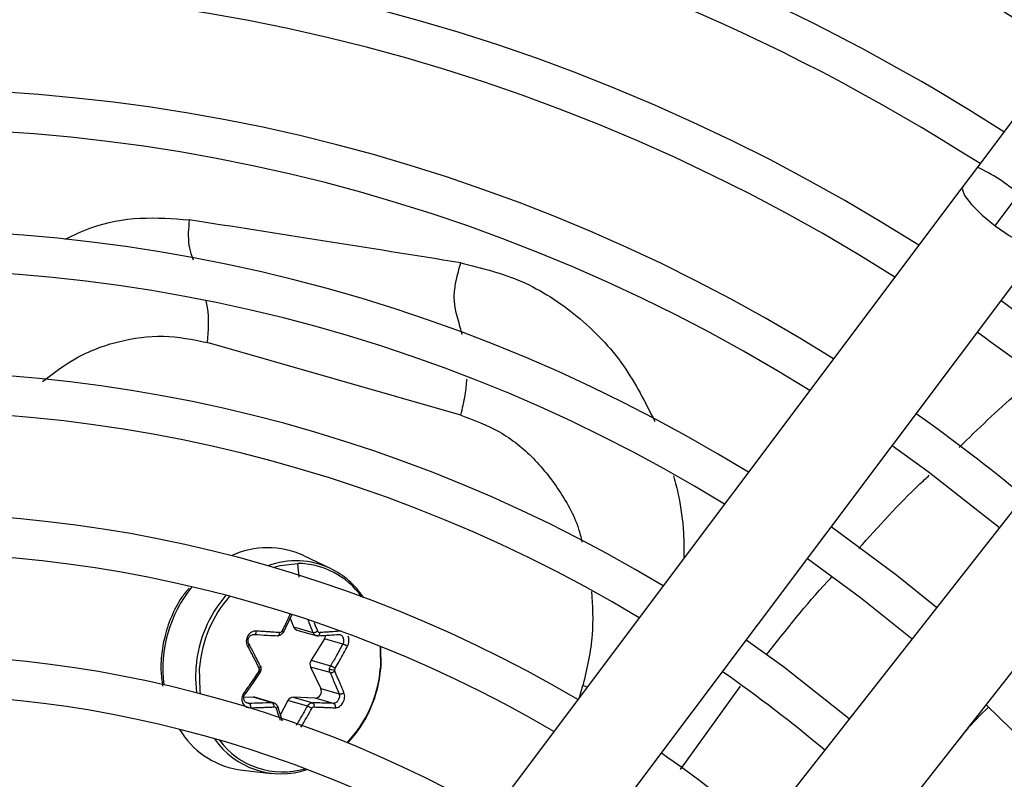
# Model space of a CAD drawing. Units: millimetres. Extents: x 5 to 414, y 3 to 291.
# Drawn here: x 75 to 79, y 254 to 256 of the extents above; entities that cross this region are included whole.
import ezdxf

# ---------------------------------------------------------------- set-up
doc = ezdxf.new("R2010")
doc.units = ezdxf.units.MM

msp = doc.modelspace()

# ---------------------------------------------------------------- linework, layer by layer
at = {"color": 7, "linetype": 'Continuous', "lineweight": 25}
for p, q in [((81.2099, 259.5557), (78.5098, 255.9574)), ((78.5098, 255.9574), (78.4583, 255.8888)), ((78.4583, 255.8888), (76.5767, 253.3812)), ((78.5729, 255.7499), (78.6571, 255.8621)), ((76.8567, 253.1712), (78.7383, 255.6787)), ((79.1317, 255.3768), (77.1966, 252.9103)), ((76.6832, 255.0804), (75.7865, 255.3375)), ((77.472, 252.6943), (79.4071, 255.1608)), ((76.2224, 254.5384), (76.1285, 254.5836)), ((76.0562, 254.3124), (76.0853, 254.3739)), ((76.0801, 254.3629), (76.0919, 254.332)), ((76.0919, 254.332), (76.1606, 254.3123)), ((76.1035, 254.3207), (76.1758, 254.3)), ((76.2013, 254.2896), (76.154, 254.2136)), ((76.2661, 254.271), (76.2013, 254.2896)), ((76.3998, 254.2625), (76.4005, 254.1888)), ((76.154, 254.2136), (76.2227, 254.1939)), ((75.9505, 254.1356), (75.974, 254.1699)), ((76.1522, 254.1899), (76.188, 254.1139)), ((76.2209, 254.1701), (76.1522, 254.1899)), ((75.9224, 254.0946), (75.9505, 254.1356)), ((76.188, 254.1139), (76.2528, 254.0954)), ((75.9486, 254.0834), (75.9158, 254.0819)), ((76.0173, 254.0637), (75.9486, 254.0834)), ((76.0247, 254.0625), (75.9539, 254.0828)), ((76.0721, 254.0715), (76.0456, 254.0217)), ((76.1408, 254.0518), (76.0721, 254.0715)), ((76.1683, 254.0798), (76.0908, 254.0834)), ((76.0908, 254.0834), (76.1596, 254.0637)), ((76.2331, 254.0612), (76.1683, 254.0798)), ((76.0534, 253.9985), (76.0361, 254.0503)), ((75.911, 253.825), (76.0146, 253.8136))]:
    msp.add_line(p, q, dxfattribs=at)
at = {"color": 8, "linetype": 'Continuous', "lineweight": 25}
for p, q in [((76.1117, 254.5078), (76.1073, 254.5562)), ((77.1027, 254.0823), (77.1148, 254.1244)), ((77.1303, 254.119), (77.1148, 254.1244)), ((77.4599, 253.827), (77.6726, 254.1216)), ((75.9242, 254.0644), (75.9353, 254.0612)), ((75.6886, 253.9694), (75.6969, 253.9567))]:
    msp.add_line(p, q, dxfattribs=at)
at = {"color": 8, "linetype": 'Continuous', "lineweight": 25, "flags": 128}
for points in [[(78.4585, 255.889), (78.4561, 255.8813), (78.4644, 255.8578), (78.4889, 255.8253), (78.5266, 255.7879), (78.5729, 255.7499)], [(78.5729, 255.7499), (78.6223, 255.716), (78.6688, 255.6903), (78.7068, 255.6759), (78.7318, 255.6745), (78.7383, 255.6787)], [(76.0196, 254.5424), (76.0448, 254.5492), (76.1073, 254.5562)], [(75.7628, 254.0949), (75.7614, 254.1054), (75.7596, 254.1872)]]:
    msp.add_lwpolyline(points, dxfattribs=at)
at = {"color": 7, "linetype": 'Continuous', "lineweight": 25, "flags": 128}
for points in [[(78.9827, 255.1869), (78.844, 255.2986), (78.5934, 255.4857)], [(78.2091, 254.9736), (78.3358, 254.8816), (78.5876, 254.6832)], [(78.3652, 254.3998), (78.225, 254.5132), (77.993, 254.6855)], [(77.9089, 254.5735), (78.0968, 254.4354), (78.2788, 254.2896)], [(76.0353, 254.3004), (76.0366, 254.3003), (76.0378, 254.3007), (76.039, 254.3016), (76.0401, 254.303), (76.041, 254.3048), (76.0418, 254.3069), (76.0423, 254.3093), (76.0427, 254.3118)], [(76.0541, 254.3123), (76.0552, 254.3121), (76.056, 254.3122), (76.0562, 254.3126), (76.0561, 254.3131), (76.0554, 254.3139), (76.0543, 254.3149), (76.0528, 254.3159), (76.051, 254.3171)], [(76.3979, 254.2633), (76.3983, 254.2592), (76.399, 254.1872)], [(78.0565, 254.0063), (77.824, 254.1904), (77.6927, 254.2854)], [(75.75, 254.0982), (75.7461, 254.1498), (75.7476, 254.1921)], [(76.4002, 254.1854), (76.4009, 254.1851), (76.4013, 254.1849), (76.4015, 254.1847), (76.4014, 254.1845), (76.4011, 254.1843), (76.4005, 254.1841), (76.3997, 254.184), (76.3987, 254.1839)], [(75.9539, 254.0828), (75.9513, 254.0833), (75.9486, 254.0834)], [(76.0343, 254.0518), (76.0354, 254.0512), (76.0361, 254.0504), (76.0362, 254.0494), (76.0359, 254.0483), (76.0351, 254.047), (76.0339, 254.0458), (76.0322, 254.0445), (76.0302, 254.0433)]]:
    msp.add_lwpolyline(points, dxfattribs=at)
at = {"color": 7, "linetype": 'Continuous', "lineweight": 25}
for centre, radius in [((74.6816, 250.0847), 13.5024), ((74.6816, 249.9847), 11.825), ((74.6816, 249.9847), 11.8), ((74.6816, 249.9847), 11.71), ((74.6816, 249.9847), 11.685)]:
    msp.add_circle(centre, radius, dxfattribs=at)
for centre, radius, start, end in [((74.6816, 249.9847), 7.61, 57.05555, 81.86002), ((74.6816, 249.9847), 7.25, 57.2515, 81.82824), ((74.6816, 249.9847), 7.11, 57.33308, 137.66692), ((74.6816, 249.9847), 6.75, 57.55842, 137.44158), ((74.6816, 249.9847), 6.61, 57.65271, 137.34729), ((74.6816, 249.9847), 6.25, 57.91461, 137.08539), ((74.6816, 249.9847), 6.11, 58.02483, 136.97517), ((74.6816, 249.9847), 5.75, 58.33299, 136.66701), ((74.6816, 249.9847), 5.61, 58.4636, 136.5364), ((74.6816, 249.9847), 6.61, 50.38568, 54.61432), ((74.6816, 249.9847), 5.25, 58.8314, 136.1686), ((74.6816, 249.9847), 5.11, 58.9886, 136.032), ((74.6816, 249.9847), 6.25, 50.29936, 54.70064), ((74.6816, 249.9847), 4.75, 59.4354, 135.5646), ((76.0009, 254.3081), 0.3037, 65.1496, 115.0959), ((74.6816, 249.9847), 4.61, 59.6281, 135.3719), ((76.1042, 254.276), 0.2802, 35.4792, 89.364), ((76.0919, 254.2718), 0.2968, 33.602, 63.9214), ((76.1087, 254.3377), 0.0178, 198.7603, 253.1459), ((76.1614, 254.3411), 0.0288, 268.3966, 303.6178), ((76.179, 254.3035), 0.0263, 328.1524, 356.935), ((74.6816, 249.9847), 4.25, 60.1824, 134.8176), ((76.1753, 254.2001), 0.0253, 147.5384, 203.7664), ((76.1882, 254.1547), 0.4298, 175.2066, 175.6523), ((75.9608, 254.181), 0.0102, 355.2524, 26.1861), ((76.2355, 254.2563), 0.0761, 257.4073, 270.9782), ((76.2476, 254.1793), 0.0109, 175.0835, 203.692), ((75.9719, 254.2179), 0.4281, 316.2925, 355.4428), ((75.9635, 254.2204), 0.4382, 316.9355, 355.4147), ((75.9704, 254.2198), 0.4298, 355.2066, 355.6523), ((75.9626, 254.2221), 0.4391, 355.2066, 355.6523), ((74.6816, 249.9847), 5.11, 49.9457, 55.0543), ((74.6816, 249.9847), 4.11, 60.4244, 134.5756), ((76.1666, 254.1035), 0.0238, 274.0467, 26.0418), ((76.0078, 254.0518), 0.0152, 347.9671, 51.0459), ((76.0909, 254.0625), 0.0209, 90.2083, 154.5535), ((76.1521, 254.0525), 0.0134, 343.1706, 56.1769), ((74.6816, 249.9847), 5.61, 328.4636, 46.5364), ((76.0991, 253.9552), 0.1052, 56.9132, 66.6518), ((75.9469, 254.1232), 0.3004, 213.6504, 263.1269), ((76.0477, 254.0979), 0.2856, 214.5185, 288.7387), ((76.0532, 254.0969), 0.2782, 216.5762, 286.5329), ((74.6816, 249.9847), 4.75, 49.7988, 55.2012)]:
    msp.add_arc(centre, radius, start, end, dxfattribs=at)
at = {"color": 8, "linetype": 'Continuous', "lineweight": 25}
for centre, radius, start, end in [((78.2535, 255.3993), 0.614, 48.914, 65.3392), ((76.101, 254.282), 0.2837, 64.6624, 110.5591), ((76.0908, 254.184), 0.4608, 141.0881, 187.1384), ((76.1875, 254.156), 0.4415, 139.3637, 175.3056), ((76.1893, 254.1556), 0.4309, 138.6891, 175.3455), ((76.1736, 254.3102), 0.0114, 300.1035, 7.7266), ((75.9731, 254.1905), 0.0105, 257.9556, 296.8981)]:
    msp.add_arc(centre, radius, start, end, dxfattribs=at)
at = {"color": 7, "linetype": 'Continuous', "lineweight": 25}
for centre, major_axis, ratio, start_param, end_param in [((76.0434, 254.3218), (0.0012, 0.01), 0.873388, 3.195011, 4.326148), ((76.185, 254.3218), (0.0015, 0.01), 0.826859, 2.187144, 3.318281), ((75.9618, 254.1803), (0.00358, 0.00938), 0.895497, 4.467237, 5.033061), ((76.245, 254.1804), (0.00263, 0.00968), 0.809315, 1.238078, 1.803901), ((76.0219, 254.0388), (0.00435, 0.00915), 0.849568, 5.57444, 6.705578), ((76.1635, 254.0388), (0.00355, 0.00943), 0.815525, 0.25979, 1.390927)]:
    msp.add_ellipse(centre, major_axis=major_axis, ratio=ratio, start_param=start_param, end_param=end_param, dxfattribs=at)
at = {"color": 8, "linetype": 'Continuous', "lineweight": 25}
for points, knots in [([(75.2836, 255.7027), (75.3138, 255.717), (75.3996, 255.7577), (75.5494, 255.7845), (75.6652, 255.7756), (75.723, 255.7711)], [0, 0, 0, 0, 0.2133512, 0.6070642, 1, 1, 1, 1]), ([(75.723, 255.7711), (75.7203, 255.7412), (75.7164, 255.6975), (75.7289, 255.65), (75.735, 255.6343), (75.7367, 255.6301)], [0, 0, 0, 0, 0.614893, 0.896808, 1, 1, 1, 1]), ([(76.688, 255.3655), (76.6859, 255.3739), (76.6782, 255.4044), (76.6642, 255.4468), (76.658, 255.5046), (76.6674, 255.5618), (76.6774, 255.5988), (76.6829, 255.6192)], [0, 0, 0, 0, 0.111156, 0.401445, 0.59767, 0.777308, 1, 1, 1, 1]), ([(76.6829, 255.6192), (76.7563, 255.6012), (76.9038, 255.5649), (77.0997, 255.4366), (77.2633, 255.2689), (77.3353, 255.1261), (77.3697, 255.0578)], [0, 0, 0, 0, 0.253042, 0.508756, 0.765397, 1, 1, 1, 1]), ([(75.782, 255.4847), (75.7836, 255.4769), (75.7932, 255.4304), (75.7895, 255.3797), (75.7865, 255.3375)], [0, 0, 0, 0, 0.167433, 1, 1, 1, 1]), ([(75.2037, 255.1999), (75.2418, 255.2286), (75.3258, 255.292), (75.4728, 255.3463), (75.6327, 255.3688), (75.7352, 255.348), (75.7865, 255.3375)], [0, 0, 0, 0, 0.2162, 0.477482, 0.738721, 1, 1, 1, 1]), ([(76.6832, 255.0804), (76.6891, 255.1045), (76.6997, 255.1467), (76.7035, 255.1893), (76.7052, 255.2076)], [0, 0, 0, 0, 0.568896, 1, 1, 1, 1]), ([(78.4453, 254.9662), (78.5123, 255.0316), (78.5995, 255.1167), (78.6942, 255.1936), (78.7163, 255.2114)], [0, 0, 0, 0, 0.767671, 1, 1, 1, 1]), ([(76.6832, 255.0804), (76.7299, 255.0631), (76.8234, 255.0284), (76.9441, 254.9323), (77.0393, 254.8077), (77.0961, 254.7038), (77.1098, 254.6401), (77.1117, 254.6314)], [0, 0, 0, 0, 0.24042, 0.480846, 0.72127, 0.961695, 1, 1, 1, 1]), ([(77.436, 254.8656), (77.442, 254.8423), (77.4589, 254.7769), (77.4719, 254.6792), (77.4723, 254.6046), (77.4724, 254.5749)], [0, 0, 0, 0, 0.2496895, 0.7015132, 1, 1, 1, 1]), ([(78.0905, 254.6088), (78.1605, 254.6869), (78.2406, 254.7763), (78.3287, 254.8577), (78.3397, 254.8679)], [0, 0, 0, 0, 0.874824, 1, 1, 1, 1]), ([(77.7647, 254.2328), (77.8339, 254.3215), (77.9073, 254.4156), (77.9895, 254.5021), (77.9942, 254.5071)], [0, 0, 0, 0, 0.94237, 1, 1, 1, 1]), ([(77.1453, 254.4571), (77.1485, 254.4063), (77.1555, 254.2953), (77.1291, 254.1845), (77.1148, 254.1244)], [0, 0, 0, 0, 0.456826, 1, 1, 1, 1]), ([(76.0789, 254.3756), (76.0778, 254.373), (76.0739, 254.3644), (76.0671, 254.3501), (76.059, 254.3332), (76.0536, 254.3224), (76.051, 254.3171)], [0, 0, 0, 0, 0.132992, 0.44137, 0.729021, 1, 1, 1, 1]), ([(76.1429, 254.3551), (76.1439, 254.3527), (76.1502, 254.3383), (76.1559, 254.3241), (76.1606, 254.3123)], [0, 0, 0, 0, 0.172135, 1, 1, 1, 1]), ([(76.1774, 254.3171), (76.174, 254.3255), (76.1702, 254.3352), (76.1661, 254.3449), (76.1656, 254.3461)], [0, 0, 0, 0, 0.871073, 1, 1, 1, 1]), ([(76.2826, 254.2633), (76.2839, 254.2663), (76.2866, 254.2722), (76.288, 254.282), (76.2875, 254.2912), (76.2857, 254.2964), (76.2849, 254.2988)], [0, 0, 0, 0, 0.268016, 0.528683, 0.79135, 1, 1, 1, 1]), ([(76.2668, 254.2945), (76.2674, 254.2926), (76.2687, 254.289), (76.2691, 254.2829), (76.2684, 254.2767), (76.2669, 254.273), (76.2661, 254.271)], [0, 0, 0, 0, 0.244714, 0.498693, 0.732567, 1, 1, 1, 1]), ([(76.0302, 254.0433), (76.0331, 254.0351), (76.038, 254.021), (76.0426, 254.0071), (76.0445, 254.0014)], [0, 0, 0, 0, 0.589098, 1, 1, 1, 1]), ([(76.1408, 254.0518), (76.1357, 254.0428), (76.1274, 254.0281), (76.1154, 254.0076), (76.1071, 253.9937), (76.1021, 253.9856), (76.1006, 253.9831)], [0, 0, 0, 0, 0.3889393, 0.6404918, 0.8919762, 1, 1, 1, 1]), ([(76.1182, 253.9774), (76.1215, 253.9829), (76.1284, 253.9941), (76.1382, 254.011), (76.1477, 254.0275), (76.1536, 254.0382), (76.1565, 254.0433)], [0, 0, 0, 0, 0.251189, 0.517526, 0.765963, 1, 1, 1, 1])]:
    msp.add_open_spline(points, degree=3, knots=knots, dxfattribs=at)
at = {"color": 7, "linetype": 'Continuous', "lineweight": 25}
for points, knots in [([(76.6829, 255.6192), (76.5187, 255.6457), (76.1902, 255.6986), (75.8787, 255.747), (75.723, 255.7711)], [0, 0, 0, 0, 0.500078, 1, 1, 1, 1]), ([(75.7221, 254.4684), (75.7134, 254.458), (75.6882, 254.4277), (75.658, 254.3674), (75.6335, 254.2944), (75.624, 254.2304), (75.6217, 254.1733), (75.6264, 254.1408), (75.6291, 254.1221)], [0, 0, 0, 0, 0.111722, 0.32481, 0.538282, 0.729027, 0.844402, 1, 1, 1, 1]), ([(75.9602, 254.3169), (75.9602, 254.3169), (75.9602, 254.3169), (75.9602, 254.3169), (75.9601, 254.3169), (75.9599, 254.3169), (75.9592, 254.317), (75.9562, 254.317), (75.9504, 254.3163), (75.9424, 254.3132), (75.9351, 254.3075), (75.9295, 254.3), (75.9259, 254.2914), (75.9245, 254.2818), (75.9254, 254.272), (75.928, 254.2662), (75.9293, 254.2633)], [0, 0, 0, 0, 0.000023, 0.000185, 0.00062, 0.002243, 0.0085, 0.033053, 0.130067, 0.254274, 0.383927, 0.50094, 0.621819, 0.747509, 0.874201, 1, 1, 1, 1]), ([(75.9342, 254.271), (75.9332, 254.273), (75.9315, 254.2767), (75.9307, 254.2829), (75.9315, 254.2889), (75.9338, 254.2946), (75.9375, 254.2994), (75.9423, 254.3029), (75.9478, 254.3051), (75.9517, 254.3051), (75.9538, 254.3051)], [0, 0, 0, 0, 0.133786, 0.250655, 0.377691, 0.499994, 0.622348, 0.749335, 0.866271, 1, 1, 1, 1]), ([(75.9538, 254.3051), (75.9545, 254.3051), (75.9555, 254.305), (75.9569, 254.3063), (75.9579, 254.3077), (75.9588, 254.3097), (75.9595, 254.312), (75.96, 254.3144), (75.9601, 254.3161), (75.9602, 254.3169)], [0, 0, 0, 0, 0.2341412, 0.3622568, 0.4942055, 0.626926, 0.75725, 0.8823362, 1, 1, 1, 1]), ([(75.9538, 254.3051), (75.9693, 254.3042), (75.9969, 254.3025), (76.0236, 254.301), (76.0353, 254.3004)], [0, 0, 0, 0, 0.5598174, 1, 1, 1, 1]), ([(76.0427, 254.3118), (76.0343, 254.3123), (76.0203, 254.3131), (75.9997, 254.3144), (75.9806, 254.3156), (75.9672, 254.3165), (75.9602, 254.3169)], [0, 0, 0, 0, 0.307839, 0.521231, 0.75111, 1, 1, 1, 1]), ([(76.0541, 254.3123), (76.053, 254.3105), (76.0508, 254.307), (76.0461, 254.3031), (76.0409, 254.3006), (76.0372, 254.3005), (76.0353, 254.3004)], [0, 0, 0, 0, 0.250013, 0.500001, 0.749988, 1, 1, 1, 1]), ([(76.1776, 254.3004), (76.1758, 254.3005), (76.1722, 254.3006), (76.1673, 254.3031), (76.1632, 254.307), (76.1615, 254.3105), (76.1606, 254.3123)], [0, 0, 0, 0, 0.250012, 0.499999, 0.749987, 1, 1, 1, 1]), ([(76.1698, 254.3019), (76.1714, 254.3014), (76.1744, 254.3002), (76.1777, 254.3003), (76.1794, 254.3004)], [0, 0, 0, 0, 0.499505, 1, 1, 1, 1]), ([(76.1776, 254.3004), (76.1917, 254.3012), (76.217, 254.3027), (76.241, 254.3044), (76.2516, 254.3051)], [0, 0, 0, 0, 0.5601558, 1, 1, 1, 1]), ([(76.2599, 254.3169), (76.2506, 254.3162), (76.2359, 254.3151), (76.2156, 254.3137), (76.2, 254.3127), (76.1898, 254.3121), (76.1849, 254.3118)], [0, 0, 0, 0, 0.38279, 0.6038539, 0.8086158, 1, 1, 1, 1]), ([(76.2516, 254.3051), (76.2533, 254.3051), (76.2563, 254.3051), (76.2606, 254.3029), (76.2643, 254.2994), (76.266, 254.2961), (76.2668, 254.2945)], [0, 0, 0, 0, 0.267577, 0.501315, 0.755389, 1, 1, 1, 1]), ([(76.2538, 254.3051), (76.2553, 254.305), (76.2582, 254.3048), (76.2608, 254.3025), (76.262, 254.3014)], [0, 0, 0, 0, 0.504274, 1, 1, 1, 1]), ([(75.9342, 254.271), (75.9348, 254.2709), (75.9357, 254.2706), (75.9358, 254.2696), (75.9353, 254.2686), (75.9343, 254.2673), (75.9325, 254.2656), (75.9306, 254.2642), (75.9293, 254.2633)], [0, 0, 0, 0, 0.238104, 0.367489, 0.5, 0.632511, 0.761896, 1, 1, 1, 1]), ([(75.9293, 254.2633), (75.9346, 254.2536), (75.9429, 254.2382), (75.9538, 254.2172), (75.9621, 254.2011), (75.9674, 254.1905), (75.9699, 254.1855)], [0, 0, 0, 0, 0.375075, 0.590546, 0.8087, 1, 1, 1, 1]), ([(75.974, 254.1939), (75.9668, 254.2083), (75.954, 254.2339), (75.9402, 254.2597), (75.9342, 254.271)], [0, 0, 0, 0, 0.560156, 1, 1, 1, 1]), ([(76.2661, 254.271), (76.2583, 254.2566), (76.2444, 254.2308), (76.2293, 254.2052), (76.2227, 254.1939)], [0, 0, 0, 0, 0.559817, 1, 1, 1, 1]), ([(76.2385, 254.1855), (76.2433, 254.1935), (76.2514, 254.2072), (76.2625, 254.2267), (76.2725, 254.2446), (76.2791, 254.2568), (76.2826, 254.2633)], [0, 0, 0, 0, 0.310214, 0.530252, 0.748607, 1, 1, 1, 1]), ([(76.2661, 254.271), (76.2672, 254.2709), (76.2688, 254.2706), (76.2717, 254.2696), (76.2741, 254.2686), (76.2766, 254.2674), (76.2789, 254.266), (76.281, 254.2647), (76.2821, 254.2638), (76.2826, 254.2633)], [0, 0, 0, 0, 0.234141, 0.362256, 0.494205, 0.626925, 0.757249, 0.882336, 1, 1, 1, 1]), ([(75.974, 254.1939), (75.9746, 254.1937), (75.9757, 254.1932), (75.9758, 254.192), (75.9755, 254.1909), (75.9746, 254.1896), (75.973, 254.1878), (75.9711, 254.1864), (75.9699, 254.1855)], [0, 0, 0, 0, 0.239004, 0.368386, 0.500677, 0.632868, 0.761961, 1, 1, 1, 1]), ([(75.974, 254.1939), (75.9747, 254.192), (75.9762, 254.1883), (75.9761, 254.1841), (75.9761, 254.182)], [0, 0, 0, 0, 0.506755, 1, 1, 1, 1]), ([(75.9779, 254.1811), (75.9779, 254.1832), (75.9779, 254.1873), (75.9764, 254.191), (75.9756, 254.1929)], [0, 0, 0, 0, 0.497068, 1, 1, 1, 1]), ([(76.2189, 254.182), (76.2192, 254.1841), (76.2198, 254.1883), (76.2217, 254.192), (76.2227, 254.1939)], [0, 0, 0, 0, 0.493244, 1, 1, 1, 1]), ([(76.2227, 254.1939), (76.2237, 254.1937), (76.2252, 254.1932), (76.228, 254.192), (76.2303, 254.1909), (76.2326, 254.1896), (76.2355, 254.1878), (76.2373, 254.1864), (76.2385, 254.1855)], [0, 0, 0, 0, 0.2373661, 0.3662588, 0.4983792, 0.6307397, 0.7603209, 1, 1, 1, 1]), ([(75.9691, 254.1749), (75.9638, 254.167), (75.9549, 254.1536), (75.9419, 254.1347), (75.9298, 254.1174), (75.9214, 254.1057), (75.9169, 254.0994)], [0, 0, 0, 0, 0.3102143, 0.5302515, 0.7486066, 1, 1, 1, 1]), ([(75.9722, 254.1701), (75.9728, 254.1699), (75.9739, 254.1696), (75.9742, 254.17), (75.974, 254.1705), (75.9733, 254.1713), (75.9719, 254.1727), (75.9702, 254.174), (75.9691, 254.1749)], [0, 0, 0, 0, 0.2373661, 0.3662588, 0.4983792, 0.6307397, 0.7603209, 1, 1, 1, 1]), ([(75.974, 254.1699), (75.975, 254.1716), (75.977, 254.1751), (75.9776, 254.1791), (75.9779, 254.1811)], [0, 0, 0, 0, 0.500021, 1, 1, 1, 1]), ([(76.2209, 254.1701), (76.2202, 254.172), (76.2188, 254.1757), (76.2189, 254.1799), (76.2189, 254.182)], [0, 0, 0, 0, 0.506755, 1, 1, 1, 1]), ([(76.2209, 254.1701), (76.2219, 254.1699), (76.2235, 254.1696), (76.2263, 254.17), (76.2288, 254.1705), (76.2313, 254.1714), (76.2344, 254.1727), (76.2364, 254.174), (76.2377, 254.1749)], [0, 0, 0, 0, 0.239004, 0.368386, 0.500677, 0.632868, 0.761961, 1, 1, 1, 1]), ([(76.2209, 254.1701), (76.2272, 254.1561), (76.2383, 254.1309), (76.2483, 254.1062), (76.2528, 254.0954)], [0, 0, 0, 0, 0.560156, 1, 1, 1, 1]), ([(76.2701, 254.0994), (76.2663, 254.1088), (76.2603, 254.1235), (76.2515, 254.1439), (76.2446, 254.1596), (76.2399, 254.17), (76.2377, 254.1749)], [0, 0, 0, 0, 0.3750754, 0.5905461, 0.8086998, 1, 1, 1, 1]), ([(75.9169, 254.0994), (75.9151, 254.0966), (75.9116, 254.091), (75.9092, 254.0814), (75.9092, 254.072), (75.9116, 254.0633), (75.9162, 254.0558), (75.9227, 254.0501), (75.9307, 254.0463), (75.9367, 254.046), (75.9396, 254.0458)], [0, 0, 0, 0, 0.129439, 0.255329, 0.382184, 0.502611, 0.623188, 0.748631, 0.874755, 1, 1, 1, 1]), ([(75.9353, 254.0612), (75.9332, 254.0614), (75.9293, 254.0617), (75.9241, 254.0641), (75.9199, 254.0678), (75.9169, 254.0726), (75.9155, 254.0782), (75.9156, 254.0841), (75.9173, 254.0901), (75.9196, 254.0935), (75.9208, 254.0954)], [0, 0, 0, 0, 0.13379, 0.25066, 0.377698, 0.500005, 0.622361, 0.749349, 0.866285, 1, 1, 1, 1]), ([(75.9208, 254.0954), (75.9214, 254.095), (75.9223, 254.0945), (75.9225, 254.0947), (75.9221, 254.0951), (75.9213, 254.0958), (75.9201, 254.0969), (75.9186, 254.0981), (75.9174, 254.099), (75.9169, 254.0994)], [0, 0, 0, 0, 0.234141, 0.362256, 0.494205, 0.626925, 0.757249, 0.882336, 1, 1, 1, 1]), ([(76.2528, 254.0954), (76.2532, 254.0935), (76.2542, 254.0901), (76.254, 254.0841), (76.2526, 254.0782), (76.2501, 254.0726), (76.2466, 254.0678), (76.2425, 254.0641), (76.2378, 254.0617), (76.2347, 254.0614), (76.2331, 254.0612)], [0, 0, 0, 0, 0.133786, 0.250655, 0.377691, 0.499994, 0.622348, 0.749335, 0.866271, 1, 1, 1, 1]), ([(76.2393, 254.0458), (76.2393, 254.0458), (76.2393, 254.0458), (76.2393, 254.0458), (76.2393, 254.0458), (76.2395, 254.0458), (76.2401, 254.0458), (76.2427, 254.0459), (76.2478, 254.0468), (76.2548, 254.0502), (76.2615, 254.0561), (76.2669, 254.0636), (76.2708, 254.0722), (76.2728, 254.0816), (76.2728, 254.0911), (76.271, 254.0967), (76.2701, 254.0994)], [0, 0, 0, 0, 0.0000226, 0.0001845, 0.0006199, 0.0022432, 0.0085003, 0.0330528, 0.1300672, 0.254274, 0.3839266, 0.5009397, 0.6218188, 0.7475091, 0.8742007, 1, 1, 1, 1]), ([(76.2528, 254.0954), (76.2538, 254.095), (76.2555, 254.0945), (76.2585, 254.0947), (76.261, 254.0951), (76.2636, 254.0959), (76.2669, 254.0972), (76.2689, 254.0985), (76.2701, 254.0994)], [0, 0, 0, 0, 0.238104, 0.367489, 0.5, 0.632511, 0.761896, 1, 1, 1, 1]), ([(76.0173, 254.0637), (76.0022, 254.0631), (75.9753, 254.0622), (75.9475, 254.0615), (75.9353, 254.0612)], [0, 0, 0, 0, 0.560156, 1, 1, 1, 1]), ([(75.9353, 254.0612), (75.9359, 254.0608), (75.9369, 254.0601), (75.938, 254.0579), (75.9388, 254.0558), (75.9393, 254.0534), (75.9397, 254.05), (75.9397, 254.0475), (75.9396, 254.0458)], [0, 0, 0, 0, 0.2381037, 0.3674892, 0.5, 0.6325108, 0.7618963, 1, 1, 1, 1]), ([(76.0173, 254.0637), (76.0192, 254.0636), (76.0228, 254.0634), (76.0277, 254.0609), (76.0318, 254.0571), (76.0335, 254.0535), (76.0343, 254.0518)], [0, 0, 0, 0, 0.250012, 0.499999, 0.749987, 1, 1, 1, 1]), ([(76.1408, 254.0518), (76.1419, 254.0535), (76.1442, 254.0571), (76.1489, 254.0609), (76.1541, 254.0634), (76.1578, 254.0636), (76.1596, 254.0637)], [0, 0, 0, 0, 0.250013, 0.500001, 0.749988, 1, 1, 1, 1]), ([(76.2331, 254.0612), (76.2197, 254.0616), (76.1957, 254.0623), (76.1706, 254.0632), (76.1596, 254.0637)], [0, 0, 0, 0, 0.559817, 1, 1, 1, 1]), ([(76.2331, 254.0612), (76.2341, 254.0608), (76.2356, 254.0601), (76.2373, 254.058), (76.2384, 254.0559), (76.2391, 254.0535), (76.2395, 254.0509), (76.2396, 254.0483), (76.2394, 254.0466), (76.2393, 254.0458)], [0, 0, 0, 0, 0.2341412, 0.3622568, 0.4942055, 0.626926, 0.75725, 0.8823362, 1, 1, 1, 1]), ([(75.9396, 254.0458), (75.9504, 254.0461), (75.9674, 254.0466), (75.9897, 254.0473), (76.0067, 254.048), (76.0175, 254.0484), (76.0227, 254.0487)], [0, 0, 0, 0, 0.38279, 0.603854, 0.808616, 1, 1, 1, 1]), ([(76.1649, 254.0487), (76.1728, 254.0483), (76.186, 254.0477), (76.2047, 254.047), (76.2217, 254.0464), (76.2333, 254.046), (76.2393, 254.0458)], [0, 0, 0, 0, 0.307839, 0.521231, 0.75111, 1, 1, 1, 1]), ([(78.549, 254.0481), (78.5212, 254.0206), (78.4848, 253.9845), (78.4529, 253.9444), (78.4453, 253.9349)], [0, 0, 0, 0, 0.761972, 1, 1, 1, 1])]:
    msp.add_open_spline(points, degree=3, knots=knots, dxfattribs=at)

doc.saveas('drawing.dxf')
